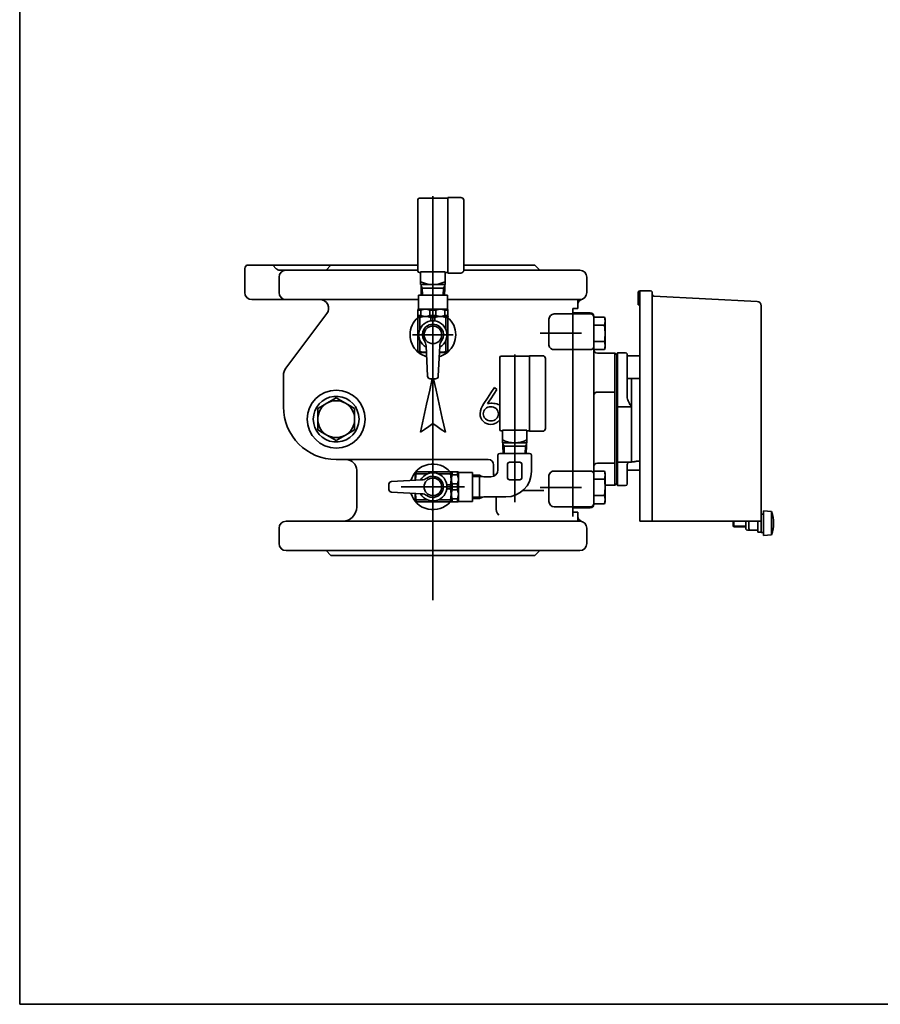
# Model space of a CAD drawing. Units: millimetres. Extents: x 0 to 1560, y 259 to 1379.
# Drawn here: x 0 to 489, y 259 to 819 of the extents above; entities that cross this region are included whole.
import ezdxf

# ---------------------------------------------------------------- set-up
doc = ezdxf.new("R2010")
doc.units = ezdxf.units.MM
doc.header["$LTSCALE"] = 0.25
doc.layers.add('9', color=7, linetype='Continuous', lineweight=35)

# ---------------------------------------------------------------- blocks, each defined once
blk = doc.blocks.new('*G16')
at = {"layer": '9', "color": 7, "linetype": 'Continuous', "lineweight": 35}
for p, q in [((0, 259.19), (0, 1379.19)), ((1560, 259.19), (0, 259.19))]:
    blk.add_line(p, q, dxfattribs=at)

msp = doc.modelspace()

# ---------------------------------------------------------------- linework, layer by layer
at = {"layer": '9', "color": 7, "linetype": 'Continuous', "lineweight": 35}
for p, q in [((226.468, 716.959), (226.468, 676.159)), ((243.468, 717.759), (227.268, 717.759)), ((234.968, 718.759), (234.968, 488.958)), ((243.468, 675.059), (243.468, 718.059)), ((243.468, 718.059), (250.868, 718.059)), ((252.468, 716.459), (252.468, 676.659)), ((234.968, 684.499), (234.968, 509.499)), ((127.968, 663.999), (127.968, 677.67)), ((129.015, 679.499), (226.468, 679.499)), ((143.968, 679.499), (145.901, 677.566)), ((176.968, 679.499), (174.218, 676.749)), ((252.468, 679.499), (292.968, 679.499)), ((295.718, 676.749), (292.968, 679.499)), ((147.468, 672.749), (147.468, 663.999)), ((147.961, 676.749), (226.468, 676.749)), ((227.268, 675.359), (227.968, 675.359)), ((241.968, 675.698), (227.968, 675.698)), ((227.968, 668.559), (227.968, 675.698)), ((241.968, 675.698), (241.968, 668.559)), ((243.468, 675.359), (241.968, 675.359)), ((250.868, 675.059), (243.468, 675.059)), ((252.468, 676.749), (318.468, 676.749)), ((322.468, 663.999), (322.468, 672.749)), ((241.968, 668.559), (227.968, 668.559)), ((228.218, 666.559), (228.218, 668.559)), ((228.218, 667.745), (228.903, 666.559)), ((241.718, 666.559), (228.218, 666.559)), ((228.383, 662.459), (228.218, 666.559)), ((228.903, 666.559), (229.072, 662.459)), ((241.034, 666.559), (240.864, 662.464)), ((241.718, 667.745), (241.034, 666.559)), ((241.718, 666.559), (241.554, 662.459)), ((241.718, 668.559), (241.718, 666.559)), ((226.718, 654.459), (226.718, 662.459)), ((243.218, 662.459), (226.718, 662.459)), ((243.218, 654.459), (243.218, 662.459)), ((351.666, 663.999), (351.666, 656.999)), ((352.666, 663.999), (352.666, 664.999)), ((358.668, 664.999), (352.666, 664.999)), ((352.666, 656.999), (352.666, 663.999)), ((359.668, 533.999), (359.668, 663.999)), ((419.394, 658.869), (360.616, 661.949)), ((226.718, 659.999), (131.968, 659.999)), ((318.468, 659.999), (243.218, 659.999)), ((317.468, 659.999), (317.468, 654.999)), ((351.666, 656.999), (352.666, 656.999)), ((352.666, 533.999), (352.666, 656.999)), ((421.668, 533.999), (421.668, 656.472)), ((174.689, 651.99), (151.378, 621.054)), ((226.718, 654.459), (226.468, 654.315)), ((226.468, 654.315), (226.468, 650.604)), ((226.468, 654.026), (228.157, 654.026)), ((226.468, 650.892), (228.157, 650.892)), ((226.718, 650.459), (226.468, 650.604)), ((226.718, 650.459), (226.468, 650.315)), ((226.468, 650.315), (226.468, 630.104)), ((226.468, 649.898), (227.559, 649.898)), ((243.218, 654.459), (226.718, 654.459)), ((243.218, 650.459), (226.718, 650.459)), ((227.559, 649.898), (227.559, 642.975)), ((228.157, 654.026), (228.157, 650.892)), ((233.28, 654.026), (233.28, 650.892)), ((233.28, 654.026), (236.657, 654.026)), ((233.28, 650.892), (236.657, 650.892)), ((233.878, 649.898), (233.878, 647.885)), ((233.878, 649.898), (236.059, 649.898)), ((236.059, 649.898), (236.059, 647.885)), ((236.657, 654.026), (236.657, 650.892)), ((241.78, 654.026), (241.78, 650.892)), ((243.468, 654.026), (241.78, 654.026)), ((243.468, 650.892), (241.78, 650.892)), ((242.378, 649.898), (242.378, 642.975)), ((243.468, 649.898), (242.378, 649.898)), ((243.218, 654.459), (243.468, 654.315)), ((243.218, 650.459), (243.468, 650.604)), ((243.218, 650.459), (243.468, 650.315)), ((243.468, 654.315), (243.468, 650.604)), ((243.468, 650.315), (243.468, 630.104)), ((303.968, 651.839), (314.468, 651.839)), ((317.468, 654.999), (314.468, 654.999)), ((314.468, 536.644), (314.468, 654.999)), ((314.468, 652.499), (324.468, 652.499)), ((314.468, 651.839), (314.468, 631.531)), ((314.468, 651.839), (324.468, 651.839)), ((326.468, 650.077), (326.468, 650.499)), ((332.537, 650.077), (326.468, 650.077)), ((326.468, 649.829), (326.468, 650.077)), ((326.468, 645.634), (326.468, 649.829)), ((332.537, 650.077), (332.868, 648.839)), ((332.868, 647.768), (332.537, 650.077)), ((300.968, 634.069), (300.968, 648.839)), ((326.468, 645.458), (326.468, 645.706)), ((332.537, 645.458), (326.468, 645.458)), ((326.468, 644.962), (326.468, 645.458)), ((326.468, 636.716), (326.468, 644.962)), ((332.537, 645.458), (332.868, 647.768)), ((332.868, 640.839), (332.537, 645.458)), ((332.868, 648.839), (332.868, 647.768)), ((332.868, 640.839), (332.868, 647.768)), ((223.377, 639.999), (246.534, 639.999)), ((319.468, 640.839), (295.97, 640.839)), ((332.868, 640.839), (332.868, 633.911)), ((227.559, 636.943), (227.559, 630.52)), ((231.912, 616.401), (231.037, 633.728)), ((238.025, 616.401), (238.899, 633.728)), ((242.378, 636.943), (242.378, 630.52)), ((326.468, 636.221), (326.468, 636.716)), ((332.537, 636.221), (326.468, 636.221)), ((326.468, 635.973), (326.468, 636.221)), ((326.468, 633.223), (326.468, 635.973)), ((326.468, 623.794), (326.468, 633.223)), ((332.868, 633.911), (332.537, 636.221)), ((332.537, 631.602), (332.868, 633.911)), ((332.868, 632.839), (332.537, 631.602)), ((332.868, 633.911), (332.868, 632.839)), ((226.468, 630.52), (227.559, 630.52)), ((226.718, 629.959), (226.468, 630.104)), ((231.227, 629.959), (226.718, 629.959)), ((243.218, 629.959), (238.709, 629.959)), ((243.468, 630.52), (242.378, 630.52)), ((243.218, 629.959), (243.468, 630.104)), ((289.958, 627.79), (273.758, 627.79)), ((281.458, 628.79), (281.458, 544.785)), ((289.958, 585.09), (289.958, 628.09)), ((289.958, 628.09), (297.358, 628.09)), ((303.968, 631.531), (314.468, 631.531)), ((314.468, 631.531), (314.468, 624.795)), ((324.468, 631.531), (314.468, 631.531)), ((332.537, 631.602), (326.468, 631.602)), ((328.468, 629.549), (338.468, 629.549)), ((338.468, 629.549), (339.468, 628.549)), ((338.468, 629.549), (338.468, 607.38)), ((339.468, 629.294), (339.968, 629.794)), ((339.468, 610.813), (339.468, 629.294)), ((339.468, 608.308), (339.468, 628.549)), ((339.968, 629.794), (344.468, 629.794)), ((339.968, 610.491), (339.968, 629.794)), ((345.468, 611.134), (345.468, 628.794)), ((345.468, 628.068), (345.468, 615.068)), ((345.468, 628.068), (352.668, 628.068)), ((352.668, 628.068), (352.668, 615.068)), ((272.958, 626.99), (272.958, 586.19)), ((298.958, 626.49), (298.958, 586.69)), ((314.468, 624.795), (314.468, 569.202)), ((326.468, 570.204), (326.468, 623.794)), ((149.968, 598.999), (149.968, 616.842)), ((233.411, 614.959), (236.526, 614.959)), ((339.468, 610.813), (339.968, 610.491)), ((339.468, 602.963), (339.468, 610.813)), ((339.968, 602.642), (339.968, 610.491)), ((352.668, 615.068), (345.468, 615.068)), ((345.468, 604.062), (345.468, 611.134)), ((347.968, 598.938), (347.968, 615.068)), ((271.351, 608.926), (269.968, 610.012)), ((338.468, 607.38), (328.468, 607.38)), ((338.468, 607.38), (338.468, 600.951)), ((339.468, 600.593), (339.468, 608.308)), ((185.218, 601.092), (179.968, 604.123)), ((338.468, 600.951), (338.468, 566.999)), ((339.468, 598.796), (339.468, 602.963)), ((339.468, 567.999), (339.468, 600.593)), ((339.968, 598.938), (339.968, 602.642)), ((345.558, 603.399), (345.468, 604.062)), ((169.468, 598.061), (169.468, 592.004)), ((190.468, 591.999), (190.468, 598.061)), ((339.468, 598.796), (339.968, 598.938)), ((339.468, 567.999), (339.468, 598.796)), ((339.968, 567.499), (339.968, 598.938)), ((347.968, 598.938), (339.968, 598.938)), ((347.968, 567.499), (347.968, 598.938)), ((169.468, 591.999), (169.468, 585.937)), ((190.468, 585.937), (190.468, 591.999)), ((174.718, 582.905), (179.968, 579.874)), ((185.218, 582.905), (190.468, 585.937)), ((273.758, 585.39), (274.458, 585.39)), ((288.458, 585.729), (274.458, 585.729)), ((274.458, 578.59), (274.458, 585.729)), ((288.458, 585.729), (288.458, 578.59)), ((289.958, 585.39), (288.458, 585.39)), ((297.358, 585.09), (289.958, 585.09)), ((288.458, 578.59), (274.458, 578.59)), ((274.708, 576.59), (274.708, 578.59)), ((274.708, 577.776), (275.393, 576.59)), ((288.208, 577.776), (287.524, 576.59)), ((288.208, 578.59), (288.208, 576.59)), ((271.958, 563.24), (271.958, 571.49)), ((289.958, 572.49), (272.958, 572.49)), ((288.208, 576.59), (274.708, 576.59)), ((274.873, 572.49), (274.708, 576.59)), ((275.393, 576.59), (275.562, 572.49)), ((287.524, 576.59), (287.354, 572.49)), ((288.208, 576.59), (288.044, 572.49)), ((290.958, 562.24), (290.958, 571.49)), ((352.668, 575.968), (352.668, 562.968)), ((266.468, 568.999), (179.968, 568.999)), ((269.468, 560.734), (269.468, 565.999)), ((277.458, 566.49), (277.458, 558.49)), ((284.458, 567.49), (278.458, 567.49)), ((285.458, 558.49), (285.458, 566.49)), ((326.468, 560.774), (326.468, 570.204)), ((338.468, 566.999), (328.468, 566.999)), ((338.468, 566.999), (338.468, 563.577)), ((339.468, 563.783), (339.468, 567.999)), ((339.968, 567.499), (339.468, 567.999)), ((339.468, 566.572), (339.468, 567.999)), ((339.468, 558.722), (339.468, 566.572)), ((347.968, 567.499), (339.968, 567.499)), ((339.968, 566.25), (339.968, 567.499)), ((339.968, 558.4), (339.968, 566.25)), ((345.468, 566.116), (345.548, 566.583)), ((345.468, 559.043), (345.468, 566.116)), ((349.63, 567.749), (347.968, 567.749)), ((349.63, 567.749), (349.63, 567.85)), ((351.613, 568.123), (352.666, 568.123)), ((191.618, 562.999), (191.618, 541.999)), ((224.968, 557.231), (224.968, 561.74)), ((245.324, 561.99), (225.113, 561.99)), ((225.529, 561.99), (225.529, 560.9)), ((231.953, 560.9), (225.529, 560.9)), ((244.908, 560.9), (237.984, 560.9)), ((244.908, 561.99), (244.908, 560.9)), ((245.468, 561.74), (245.324, 561.99)), ((245.468, 561.74), (245.613, 561.99)), ((245.468, 545.24), (245.468, 561.74)), ((249.324, 561.99), (245.613, 561.99)), ((245.901, 561.99), (245.901, 560.302)), ((249.035, 560.302), (245.901, 560.302)), ((249.035, 561.99), (249.035, 560.302)), ((249.468, 561.74), (249.324, 561.99)), ((249.468, 561.74), (257.468, 561.74)), ((249.468, 545.24), (249.468, 561.74)), ((257.468, 545.24), (257.468, 561.74)), ((257.468, 560.069), (261.458, 560.194)), ((261.458, 560.194), (262.414, 559.642)), ((261.458, 560.194), (261.458, 546.786)), ((314.468, 562.467), (303.968, 562.467)), ((314.468, 562.467), (314.468, 542.158)), ((314.468, 562.467), (324.468, 562.467)), ((332.537, 562.396), (326.468, 562.396)), ((326.468, 558.025), (326.468, 560.774)), ((332.537, 562.396), (332.868, 561.158)), ((332.868, 560.086), (332.537, 562.396)), ((332.537, 557.777), (332.868, 560.086)), ((332.868, 561.158), (332.868, 560.086)), ((332.868, 560.086), (332.868, 553.158)), ((338.468, 563.577), (338.468, 554.449)), ((339.468, 555.449), (339.468, 563.783)), ((352.668, 562.968), (345.468, 562.968)), ((209.968, 555.048), (209.968, 551.933)), ((211.41, 556.547), (228.737, 557.421)), ((244.908, 554.581), (242.894, 554.581)), ((244.908, 554.581), (244.908, 552.4)), ((249.035, 555.179), (245.901, 555.179)), ((245.901, 555.179), (245.901, 551.802)), ((249.035, 555.179), (249.035, 551.802)), ((257.468, 559.213), (262.99, 559.386)), ((267.958, 559.24), (263.914, 559.24)), ((278.458, 557.49), (284.458, 557.49)), ((300.968, 545.158), (300.968, 559.928)), ((326.468, 557.777), (326.468, 558.025)), ((332.537, 557.777), (326.468, 557.777)), ((326.468, 557.281), (326.468, 557.777)), ((326.468, 549.035), (326.468, 557.281)), ((338.468, 554.449), (332.868, 554.449)), ((339.468, 555.449), (338.468, 554.449)), ((339.468, 554.703), (339.468, 558.722)), ((339.968, 554.203), (339.468, 554.703)), ((339.968, 554.203), (339.968, 558.4)), ((345.468, 555.203), (345.468, 559.043)), ((211.41, 550.434), (228.737, 549.559)), ((252.968, 553.489), (216.968, 553.489)), ((223.403, 553.489), (246.56, 553.489)), ((224.968, 545.24), (224.968, 549.749)), ((244.908, 552.4), (242.894, 552.4)), ((249.035, 551.802), (245.901, 551.802)), ((286.047, 551.363), (297.968, 551.363)), ((319.468, 553.158), (295.97, 553.158)), ((326.468, 548.539), (326.468, 549.035)), ((332.537, 548.539), (332.868, 553.158)), ((332.868, 553.158), (332.868, 546.23)), ((344.468, 554.203), (339.968, 554.203)), ((245.324, 544.99), (225.113, 544.99)), ((231.953, 546.081), (225.529, 546.081)), ((225.529, 544.99), (225.529, 546.081)), ((225.945, 544.14), (226.192, 543.936)), ((244.908, 546.081), (237.984, 546.081)), ((244.908, 544.99), (244.908, 546.081)), ((245.468, 545.24), (245.324, 544.99)), ((245.468, 545.24), (245.613, 544.99)), ((249.324, 544.99), (245.613, 544.99)), ((249.035, 546.679), (245.901, 546.679)), ((245.901, 544.99), (245.901, 546.679)), ((249.035, 544.99), (249.035, 546.679)), ((249.468, 545.24), (249.324, 544.99)), ((249.468, 545.24), (257.468, 545.24)), ((257.468, 547.768), (262.99, 547.594)), ((257.468, 546.912), (261.458, 546.786)), ((261.458, 546.786), (262.414, 547.338)), ((276.458, 547.74), (263.914, 547.74)), ((270.897, 547.74), (270.897, 541.999)), ((332.537, 548.539), (326.468, 548.539)), ((326.468, 548.291), (326.468, 548.539)), ((326.468, 544.168), (326.468, 548.363)), ((326.468, 543.92), (326.468, 544.168)), ((332.537, 543.92), (326.468, 543.92)), ((326.468, 543.499), (326.468, 543.92)), ((332.868, 546.23), (332.537, 548.539)), ((332.537, 543.92), (332.868, 546.23)), ((332.868, 545.158), (332.537, 543.92)), ((332.868, 546.23), (332.868, 545.158)), ((303.968, 542.158), (314.468, 542.158)), ((324.468, 542.158), (314.468, 542.158)), ((324.468, 541.499), (314.468, 541.499)), ((314.468, 538.999), (317.468, 538.999)), ((317.468, 538.999), (317.468, 533.999)), ((422.968, 538.049), (421.668, 538.049)), ((421.668, 527.549), (421.668, 538.049)), ((427.568, 539.399), (422.968, 539.799)), ((422.968, 525.799), (422.968, 539.799)), ((427.568, 526.199), (427.568, 539.399)), ((151.468, 533.999), (318.468, 533.999)), ((358.668, 533.999), (352.666, 533.999)), ((358.668, 533.999), (359.668, 533.999)), ((359.668, 533.999), (360.651, 533.999)), ((419.31, 533.999), (360.651, 533.999)), ((405.668, 532.799), (405.668, 533.999)), ((405.668, 531.299), (405.668, 532.799)), ((406.168, 533.999), (406.168, 532.799)), ((406.168, 532.799), (406.168, 530.799)), ((412.866, 529.799), (412.866, 533.999)), ((414.668, 533.999), (414.668, 531.651)), ((414.668, 531.651), (414.668, 533.999)), ((419.31, 533.999), (421.668, 533.999)), ((419.668, 533.999), (419.668, 533.258)), ((419.668, 533.258), (419.668, 533.999)), ((419.668, 529.281), (419.668, 533.258)), ((419.668, 533.258), (419.668, 529.281)), ((419.668, 533.258), (419.668, 529.281)), ((421.668, 533.258), (421.668, 533.999)), ((421.668, 533.999), (421.668, 533.258)), ((421.668, 529.281), (421.668, 533.258)), ((421.668, 533.258), (421.668, 529.281)), ((147.468, 529.999), (147.468, 521.249)), ((322.468, 521.249), (322.468, 529.999)), ((405.668, 531.299), (406.168, 530.799)), ((412.866, 531.178), (405.789, 531.178)), ((406.168, 530.799), (412.866, 530.799)), ((413.866, 528.799), (417.466, 528.799)), ((414.668, 531.651), (414.668, 529.799)), ((414.668, 529.799), (414.668, 531.651)), ((419.668, 528.799), (415.668, 528.799)), ((415.668, 528.799), (419.668, 528.799)), ((419.668, 529.281), (419.668, 527.799)), ((419.668, 527.799), (419.668, 529.281)), ((419.668, 527.799), (419.668, 529.281)), ((419.668, 527.799), (421.668, 527.799)), ((421.668, 527.799), (419.668, 527.799)), ((421.668, 527.799), (419.668, 527.799)), ((421.668, 527.799), (421.668, 529.281)), ((421.668, 529.281), (421.668, 527.799)), ((421.668, 529.281), (421.668, 527.799)), ((421.668, 527.549), (422.968, 527.549)), ((422.968, 525.799), (427.568, 526.199)), ((318.468, 517.249), (151.468, 517.249)), ((174.218, 517.249), (176.968, 514.499)), ((292.968, 514.499), (295.718, 517.249)), ((292.968, 514.499), (176.968, 514.499))]:
    msp.add_line(p, q, dxfattribs=at)
for points in [[(128.554, 679.085), (128.602, 679.132), (128.742, 679.272), (128.968, 679.499)], [(332.537, 636.221), (332.672, 637.339), (332.868, 640.839)], [(227.874, 584.531), (229.642, 592.506), (231.415, 600.502), (233.191, 608.513), (234.62, 614.959)], [(235.317, 614.959), (236.746, 608.513), (238.522, 600.502), (240.295, 592.506), (242.063, 584.531)], [(269.968, 610.012), (267.996, 606.996), (266.004, 603.95), (263.999, 600.885)], [(266.066, 600.845), (267.839, 603.556), (269.602, 606.251), (271.351, 608.926)], [(174.718, 601.092), (172.093, 599.576), (169.468, 598.061)], [(179.968, 604.123), (177.355, 602.614), (174.718, 601.092)], [(190.468, 598.061), (187.855, 599.57), (185.218, 601.092)], [(234.968, 589.499), (232.598, 587.839), (230.232, 586.183), (227.874, 584.531)], [(242.063, 584.531), (239.704, 586.183), (237.338, 587.839), (234.968, 589.499)], [(169.468, 585.937), (172.082, 584.428), (174.718, 582.905)], [(179.968, 579.874), (182.582, 581.383), (185.218, 582.905)], [(269.468, 561.995), (269.559, 559.874), (269.6, 559.599)], [(269.468, 560.734), (269.53, 559.562)], [(332.868, 553.158), (332.672, 556.658), (332.537, 557.777)]]:
    msp.add_lwpolyline(points, dxfattribs=at)
for centre, radius in [((234.968, 639.959), 5), ((179.968, 591.999), 16.5), ((234.968, 553.49), 5)]:
    msp.add_circle(centre, radius, dxfattribs=at)
for centre, radius, start, end in [((227.268, 716.959), 0.8, 90, 180), ((250.868, 716.459), 1.6, 0, 90), ((129.968, 677.67), 2, 135, 180), ((147.961, 679.749), 3, 225, 270), ((151.438, 672.779), 3.97, 90.4375, 180.43079), ((227.268, 676.159), 0.8, 180, 270), ((250.868, 676.659), 1.6, 270, 0), ((318.468, 672.749), 4, 0, 90), ((234.968, 684.672), 16.113, 244.25, 295.75), ((131.968, 663.999), 4, 180, 270), ((151.438, 663.969), 3.97, 179.56921, 269.5625), ((318.468, 663.999), 4, 270, 0), ((352.666, 663.999), 1, 90, 180), ((358.668, 663.999), 1, 0, 90), ((360.668, 662.948), 1, 180, 267), ((170.696, 654.999), 5, 323.66776, 90), ((320.468, 657.298), 3, 109.58906, 179.72085), ((419.268, 656.472), 2.4, 0, 87), ((234.968, 639.999), 13, 130.83222, 229.16778), ((230.718, 638.119), 12.196, 74.98433, 105.01567), ((230.718, 646.665), 7.794, 70.81186, 109.18814), ((230.718, 658.253), 7.794, 250.81186, 289.18814), ((239.218, 638.119), 12.196, 74.98433, 105.01567), ((239.218, 646.665), 7.794, 70.81186, 109.18814), ((239.218, 658.253), 7.794, 250.81186, 289.18814), ((234.968, 639.999), 13, 310.83222, 49.16778), ((303.968, 648.839), 3, 90, 180), ((324.468, 650.499), 2, 0, 90), ((324.468, 649.839), 2, 0, 90), ((234.968, 639.959), 8, 299.18952, 240.81048), ((234.968, 639.959), 6, 324.24956, 215.75044), ((226.041, 633.532), 5, 2.24329, 35.75044), ((243.896, 633.532), 5, 144.24956, 177.75671), ((303.755, 634.321), 2.798, 185.15787, 274.36301), ((324.61, 633.391), 1.866, 265.63708, 354.84203), ((234.968, 639.999), 13, 230.43997, 253.84382), ((230.718, 642.3), 12.196, 254.98438, 272.35588), ((234.968, 639.999), 13, 286.15618, 309.56003), ((239.218, 642.3), 12.196, 267.64412, 285.01562), ((273.758, 626.99), 0.8, 90, 180), ((297.358, 626.49), 1.6, 0, 90), ((328.468, 631.549), 2, 180, 270), ((344.468, 628.794), 1, 0, 90), ((156.968, 616.842), 7, 143.06755, 180), ((233.411, 616.459), 1.5, 182.24329, 270), ((236.526, 616.459), 1.5, 270, 357.75671), ((179.968, 591.999), 13, 11.78411, 348.21589), ((328.399, 605.45), 1.932, 87.9325, 177.77073), ((179.968, 591.999), 10.5, 60, 180.02928), ((179.968, 591.999), 10.5, 0, 60), ((272.713, 594.197), 10.985, 142.49335, 175.41044), ((268.236, 588.725), 12.312, 67.44589, 100.15029), ((179.968, 598.999), 30, 180, 270), ((179.968, 591.999), 13, 348.21589, 11.78411), ((267.772, 594.995), 6.01, 179.23578, 270.46184), ((267.565, 594.984), 4.007, 87.19252, 179.7232), ((267.644, 595.116), 4.088, 181.57421, 273.826), ((268.127, 594.85), 4.152, 2.11475, 95.06154), ((268.11, 595.203), 4.171, 267.34756, 357.25224), ((179.968, 591.999), 10.5, 180, 240), ((179.968, 591.999), 10.5, 300, 0), ((267.974, 595.081), 6.097, 268.56563, 324.83765), ((179.968, 591.999), 10.5, 240, 300), ((273.758, 586.19), 0.8, 180, 270), ((297.358, 586.69), 1.6, 270, 0), ((281.458, 594.703), 16.113, 244.25, 295.75), ((272.958, 571.49), 1, 90, 180), ((289.958, 571.49), 1, 0, 90), ((185.618, 562.999), 6, 0, 90), ((234.968, 553.499), 13, 40.88098, 163.89207), ((266.468, 565.999), 3, 0, 90), ((278.458, 566.49), 1, 90, 180), ((284.458, 566.49), 1, 0, 90), ((328.468, 564.999), 2, 90, 180), ((348.968, 568.499), 1, 311.40962, 322.41487), ((237.309, 557.74), 12.196, 164.98438, 182.35588), ((234.968, 553.49), 8, 209.18952, 150.81048), ((233.128, 557.74), 12.196, 344.98433, 15.01567), ((253.263, 557.74), 7.794, 160.81186, 199.18814), ((241.674, 557.74), 7.794, 340.81186, 19.18814), ((267.958, 563.24), 4, 270, 0), ((276.458, 562.24), 14.5, 270, 0), ((303.755, 559.677), 2.798, 85.63681, 174.84215), ((324.61, 560.607), 1.866, 5.15773, 94.36316), ((211.468, 555.048), 1.5, 92.24329, 180), ((228.542, 562.418), 5, 272.24329, 305.75044), ((234.968, 553.49), 6, 234.24956, 125.75044), ((263.914, 562.24), 3, 240, 270), ((278.458, 558.49), 1, 180, 270), ((284.458, 558.49), 1, 270, 0), ((344.468, 555.203), 1, 270, 0), ((211.468, 551.933), 1.5, 180, 267.75671), ((234.968, 553.499), 13, 196.10793, 319.11902), ((237.309, 549.24), 12.196, 177.64412, 195.01562), ((228.542, 544.563), 5, 54.24956, 87.75671), ((233.128, 549.24), 12.196, 344.98433, 15.01567), ((253.263, 549.24), 7.794, 160.81186, 199.18814), ((241.674, 549.24), 7.794, 340.81186, 19.18814), ((263.914, 544.74), 3, 90, 120), ((303.968, 545.158), 3, 180, 270), ((324.468, 544.158), 2, 270, 0), ((324.468, 543.499), 2, 270, 0), ((183.618, 541.999), 8, 270, 0), ((276.343, 541.325), 5.488, 172.95221, 225.08061), ((408.318, 532.799), 20.35, 341.07536, 18.92464), ((151.468, 529.999), 4, 90, 180), ((320.468, 536.7), 3, 180.27924, 250.41125), ((318.468, 529.999), 4, 0, 90), ((413.866, 529.799), 1, 180, 270), ((415.668, 529.799), 1, 180, 270), ((415.668, 529.799), 1, 180, 270), ((151.468, 521.249), 4, 180, 270), ((318.468, 521.249), 4, 270, 0)]:
    msp.add_arc(centre, radius, start, end, dxfattribs=at)
for points, knots in [([(347.968, 598.938), (347.966, 598.941), (347.754, 599.263), (347.329, 599.919), (346.635, 601.061), (345.961, 602.254), (345.675, 603.067), (345.558, 603.399)], [0, 0, 0, 0, 0.0025752, 0.2289608, 0.4580423, 0.7791825, 1, 1, 1, 1]), ([(346.49, 567.499), (346.45, 567.487), (346.256, 567.431), (345.99, 567.247), (345.729, 566.966), (345.587, 566.744), (345.552, 566.597), (345.548, 566.583)], [0, 0, 0, 0, 0.08606006, 0.41994949, 0.71342125, 0.95287793, 0.97832672, 0.97832672, 0.97832672, 0.97832672]), ([(349.808, 567.895), (349.763, 567.889), (349.671, 567.877), (349.632, 567.861), (349.63, 567.852), (349.63, 567.85)], [0, 0, 0, 0, 0.4387574, 0.8790607, 1, 1, 1, 1]), ([(349.808, 567.895), (350.142, 567.937), (350.587, 567.993), (351.031, 568.069), (351.142, 568.088)], [0, 0, 0, 0, 0.7498192, 1, 1, 1, 1]), ([(351.613, 568.123), (351.54, 568.121), (351.393, 568.119), (351.236, 568.103), (351.163, 568.091), (351.142, 568.088)], [0, 0, 0, 0, 0.4144259, 0.8306395, 1, 1, 1, 1])]:
    msp.add_open_spline(points, degree=3, knots=knots, dxfattribs=at)
for p in [(226.468, 650.315), (243.468, 650.315), (245.324, 544.99)]:
    msp.add_point(p, dxfattribs=at)

# ---------------------------------------------------------------- block references
msp.add_blockref('*G16', (0, 0))

doc.saveas('drawing.dxf')
